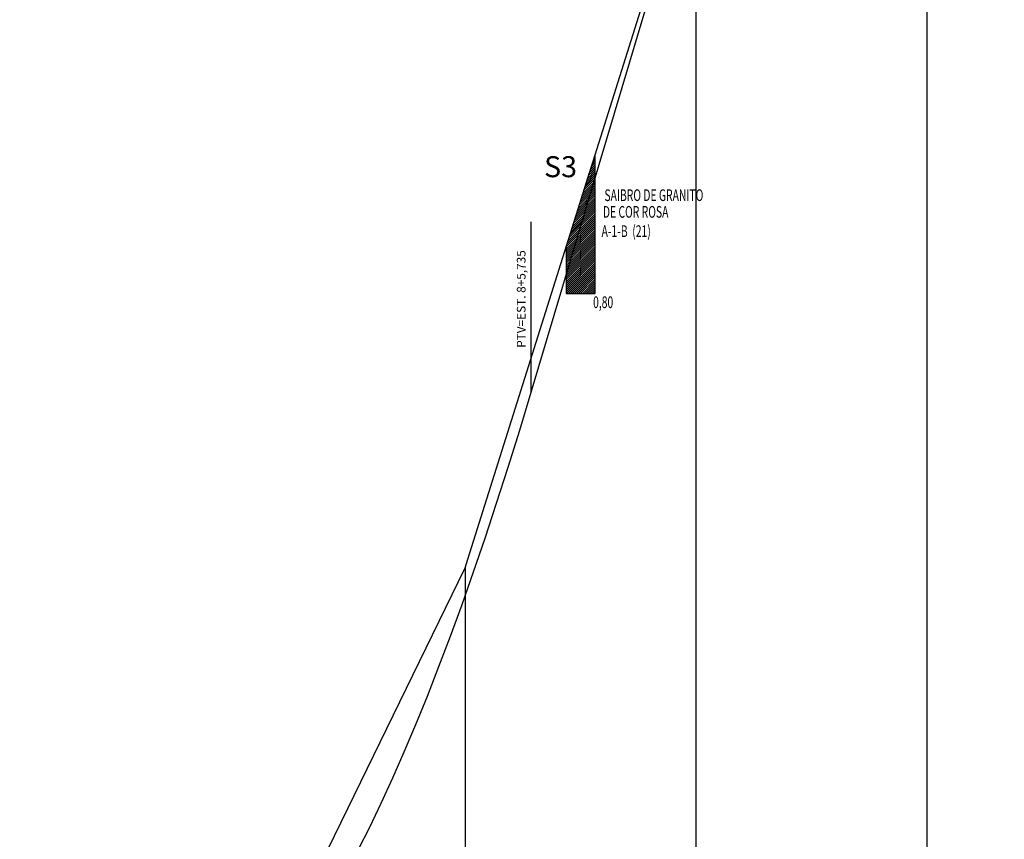
# Model space of a CAD drawing. Extents: x 185609 to 187990, y 1671992 to 1673263.
# Drawn here: x 185929 to 186014, y 1672433 to 1672504 of the extents above; entities that cross this region are included whole.
import ezdxf
from ezdxf.enums import TextEntityAlignment as Align

# ---------------------------------------------------------------- set-up
doc = ezdxf.new("R2010")
doc.units = 0
doc.header["$MEASUREMENT"] = 0
doc.linetypes.add('CONTINUO', pattern=[0])
doc.linetypes.add('LIN0', pattern=[0])
for name, color, linetype in [('Perfil', 7, 'CONTINUO'), ('PERFIL_LONGITUDINAL', 7, 'LIN0'), ('SONDAGENS', 240, 'Continuous')]:
    doc.layers.add(name, color=color, linetype=linetype)
doc.styles.add('ESTACA', font='ARIAL.TTF')
doc.styles.add('SIMPLEX', font='simplex.shx')

# ---------------------------------------------------------------- blocks, each defined once
blk = doc.blocks.new('C1298E0F64C6413812F0FC')
at = {"layer": 'Perfil', "color": 6, "linetype": 'CONTINUO', "flags": 128}
for points in [[(331.47, 1356.41), (400, 1585.9)], [(271.47, 1240.11), (273.47, 1241.26), (275.47, 1242.59), (277.47, 1244.12), (279.47, 1245.83), (281.47, 1247.74), (283.47, 1249.83), (285.47, 1252.11), (287.47, 1254.57), (289.47, 1257.23), (291.47, 1260.07), (293.47, 1263.1), (295.47, 1266.32), (297.47, 1269.73), (299.47, 1273.32), (301.47, 1277.1), (303.47, 1281.07), (305.47, 1285.23), (307.47, 1289.58), (309.47, 1294.11), (311.47, 1298.84), (313.47, 1303.75), (315.47, 1308.85), (317.47, 1314.14), (319.47, 1319.61), (321.47, 1325.27), (323.47, 1331.12), (325.47, 1337.16), (327.47, 1343.39), (329.47, 1349.81), (331.47, 1356.41)]]:
    blk.add_lwpolyline(points, dxfattribs=at)

msp = doc.modelspace()

# ---------------------------------------------------------------- hatches: boundary and pattern name
at = {"layer": 'SONDAGENS', "linetype": 'Continuous'}
h = msp.add_hatch(dxfattribs=at)
h.set_pattern_fill('ANSI31', color=220, style=0)
h.set_pattern_definition([(45, (-8.92654, 1268.00831), (-0.088388347648, 0.088388347648), [])])
h.paths.add_polyline_path([(185978.781, 1672490.6), (185978.781, 1672492.62), (185977.531, 1672488.652), (185977.531, 1672486.414)])
h.paths.add_polyline_path([(185977.531, 1672486.414), (185977.531, 1672488.652), (185976.281, 1672484.684), (185976.281, 1672482.228)])
h.paths.add_polyline_path([(185978.781, 1672490.6), (185977.531, 1672486.414), (185977.531, 1672480.652), (185978.781, 1672480.652)])
h.paths.add_polyline_path([(185977.531, 1672486.414), (185976.281, 1672482.228), (185976.281, 1672480.652), (185977.531, 1672480.652)])

# ---------------------------------------------------------------- linework, layer by layer
at = {"layer": 'Perfil', "color": 7, "linetype": 'CONTINUO'}
for p, q in [((185977.763, 1672489.392), (185978.318, 1672491.154)), ((185977.531, 1672488.652), (185977.763, 1672489.392))]:
    msp.add_line(p, q, dxfattribs=at)
at = {"layer": 'Perfil', "color": 7, "linetype": 'CONTINUO', "flags": 128}
msp.add_lwpolyline([(185807.531, 1672357.505), (185827.531, 1672372.555), (185835, 1672380.325), (185847.531, 1672393.365), (185848.412, 1672394.015), (185849.031, 1672394.475), (185860.531, 1672392.585), (185862.031, 1672388.985), (185866.431, 1672390.095), (185867.531, 1672390.265), (185887.531, 1672392.345), (185888.134, 1672392.515), (185901.307, 1672396.225), (185907.531, 1672397.985), (185914.1, 1672400.655), (185915.995, 1672401.425), (185922.891, 1672404.225), (185927.531, 1672406.115), (185947.531, 1672419.575), (185952.831, 1672426.765), (185967.531, 1672456.905), (185967.763, 1672457.645), (185987.531, 1672520.395), (185993.878, 1672541.495), (186007.531, 1672586.875), (186014.244, 1672600.405)], dxfattribs=at)
at = {"layer": 'Perfil', "color": 174, "linetype": 'CONTINUO', "flags": 128}
msp.add_lwpolyline([(185973.265, 1672472.13), (185973.265, 1672486.872)], dxfattribs=at)
at = {"layer": 'PERFIL_LONGITUDINAL', "color": 8, "linetype": 'LIN0', "flags": 128}
for points in [[(186007.531, 1672586.875), (186007.531, 1672350.715)], [(185987.531, 1672520.395), (185987.531, 1672350.715)], [(185967.531, 1672456.905), (185967.531, 1672350.715)]]:
    msp.add_lwpolyline(points, dxfattribs=at)
at = {"layer": 'SONDAGENS', "color": 7, "linetype": 'Continuous'}
msp.add_line((185978.781, 1672492.62), (185978.781, 1672480.652), dxfattribs=at)
at = {"layer": 'SONDAGENS', "color": 7}
msp.add_line((185976.281, 1672484.684), (185976.281, 1672480.652), dxfattribs=at)
at = {"layer": 'SONDAGENS', "color": 7, "linetype": 'Continuous'}
msp.add_lwpolyline([(185976.281, 1672480.652), (185978.781, 1672480.652)], dxfattribs=at)

# ---------------------------------------------------------------- block references
at = {"layer": 'Perfil', "color": 255, "xscale": 0.5, "yscale": 0.5, "zscale": 0.5}
msp.add_blockref('C1298E0F64C6413812F0FC', (185807.531, 1671793.925), dxfattribs=at)

# ---------------------------------------------------------------- texts
at = {"layer": 'Perfil', "color": 254, "style": 'SIMPLEX'}
msp.add_text('PTV=EST. 8+5,735', height=0.75, rotation=90, dxfattribs=at).set_placement((185972.765, 1672475.966))
at = {"layer": 'SONDAGENS', "color": 240, "style": 'ESTACA'}
msp.add_text('S3', height=1.8186, dxfattribs=at).set_placement((185974.373, 1672490.736))
at = {"layer": 'SONDAGENS', "color": 7, "style": 'SIMPLEX', "width": 0.65}
for s, p in [('SAIBRO DE GRANITO', (185979.603, 1672488.672)), ('DE COR ROSA', (185979.47, 1672487.229)), ('A-1-B  (21)', (185979.356, 1672485.559))]:
    msp.add_text(s, height=1.0125, dxfattribs=at).set_placement(p)
msp.add_text('0,80', height=1.0125, dxfattribs=at).set_placement((185979.491, 1672479.913), align=Align.MIDDLE_CENTER)

doc.saveas('drawing.dxf')
